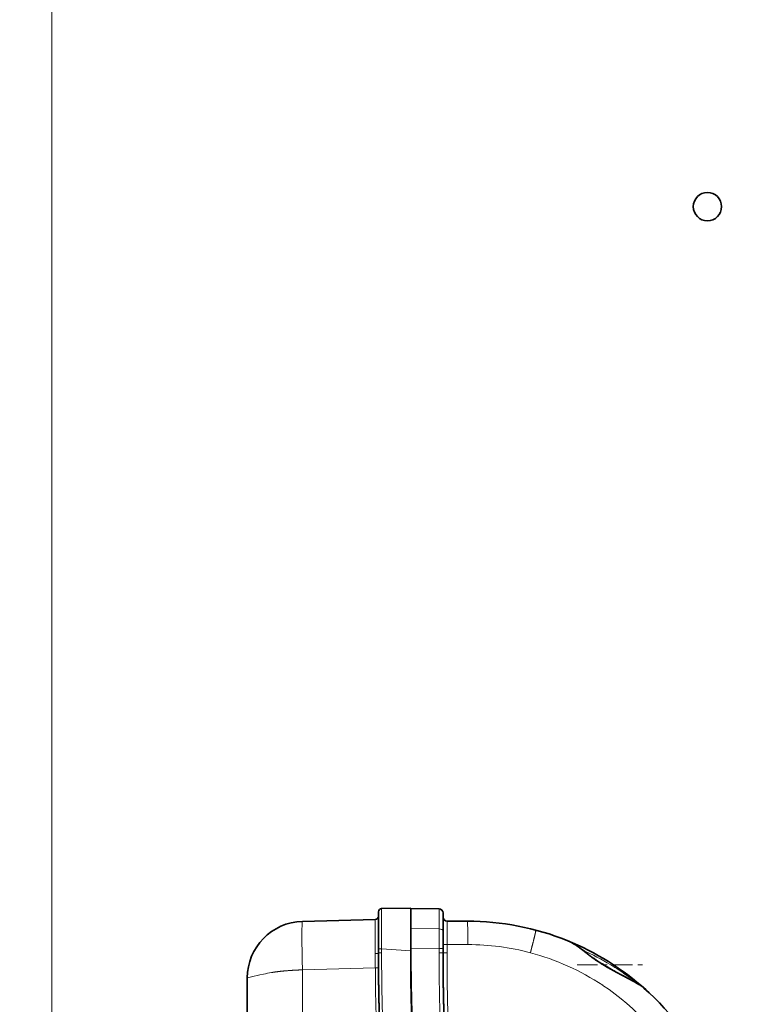
# Model space of a CAD drawing. Extents: x 6 to 414, y 6 to 291.
# Drawn here: x 123 to 138, y 191 to 211 of the extents above; entities that cross this region are included whole.
import ezdxf
from ezdxf.enums import TextEntityAlignment as Align

# ---------------------------------------------------------------- set-up
doc = ezdxf.new("R2010")
doc.units = 0
doc.linetypes.add('DASHDOT', pattern=[18.5, 12, -3, 0.5, -3])
doc.layers.get('0').update_dxf_attribs({"lineweight": 13})
doc.styles.get("Standard").update_dxf_attribs({"font": 'isocp.shx'})
doc.dimstyles.get("Standard").update_dxf_attribs({"dimtxt": 2.5, "dimasz": 2.5, "dimexe": 1.25, "dimexo": 0.625, "dimtad": 1, "dimcen": 2.5, "dimadec": 0, "dimazin": 0, "dimtfac": 1, "dimtmove": 0, "dimatfit": 0, "dimfxl": 1, "dimarcsym": 0})

# ---------------------------------------------------------------- blocks, each defined once
blk = doc.blocks.new('*D65')
at = {"color": 7, "lineweight": 13}
for p, q in [((123.919357, 216.510441), (123.919357, 136.204696)), ((223.786458, 175.013701), (223.786458, 136.204696)), ((126.409841, 137.204696), (221.29597, 137.204696))]:
    blk.add_line(p, q, dxfattribs=at)
for points in [[(126.409841, 137.422586), (123.919357, 137.204696), (126.409841, 136.986806)], [(221.29597, 136.986806), (223.786458, 137.204696), (221.29597, 137.422586)]]:
    blk.add_lwpolyline(points, close=True, dxfattribs=at)
for points in [[(126.409841, 137.422586), (123.919357, 137.204696), (126.409841, 137.422586), (126.409841, 136.986806)], [(221.29597, 136.986806), (223.786458, 137.204696), (221.29597, 136.986806), (221.29597, 137.422586)]]:
    blk.add_solid(points, dxfattribs=at)
at = {"color": 7, "lineweight": 13, "width": 0.6}
blk.add_text('599', height=3, dxfattribs=at).set_placement((171.360832, 138.204696), (176.344982, 138.204696), align=Align.FIT)
blk = doc.blocks.new('*D66')
at = {"color": 7, "lineweight": 13}
for p, q in [((125.919357, 242.010441), (101.697627, 242.010441)), ((102.697622, 150.309262), (102.697622, 239.519958)), ((147.859378, 147.818775), (101.697627, 147.818775))]:
    blk.add_line(p, q, dxfattribs=at)
for points in [[(102.915512, 239.519958), (102.697622, 242.010441), (102.479736, 239.519958)], [(102.479736, 150.309262), (102.697622, 147.818775), (102.915512, 150.309262)]]:
    blk.add_lwpolyline(points, close=True, dxfattribs=at)
for points in [[(102.915512, 239.519958), (102.697622, 242.010441), (102.915512, 239.519958), (102.479736, 239.519958)], [(102.479736, 150.309262), (102.697622, 147.818775), (102.479736, 150.309262), (102.915512, 150.309262)]]:
    blk.add_solid(points, dxfattribs=at)
at = {"color": 7, "lineweight": 13, "width": 0.6}
blk.add_text('565', height=3, rotation=90.000003, dxfattribs=at).set_placement((101.697627, 192.422533), (101.697627, 197.406684), align=Align.FIT)
blk = doc.blocks.new('BLOCK426')
at = {"color": 7, "lineweight": 35}
for p, q in [((-310.7, 155.4), (-310.7, 160)), ((-306.7, 160.43), (-310.31, 160.4)), ((-310.31, 160.4), (-310.31, 160.4)), ((-306.71, 160.42), (-306.71, 157.92)), ((-303.2, 160.36), (-306.71, 160.42)), ((-306.7, 160.44), (-306.7, 160.43)), ((-306.7, 160.43), (-306.7, 158.08)), ((-302.71, 157.64), (-302.71, 159.86)), ((-320.1, 158.81), (-311.09, 159.05)), ((-302.21, 158.84), (-299.71, 158.84)), ((-306.7, 157.33), (-306.71, 157.92)), ((-306.7, 158.08), (-306.7, 155.43)), ((-306.7, 156.71), (-306.7, 157.33)), ((-302.71, 157.64), (-302.71, 155.44)), ((-306.7, 155.42), (-306.7, 156.71)), ((-287.36, 156.45), (-287.19, 156.38)), ((-310.7, 154.93), (-310.7, 155.4)), ((-306.71, 155.43), (-306.71, 155.43)), ((-306.7, 155.18), (-306.7, 154.93)), ((-302.71, 155.44), (-302.71, 154.93)), ((-306.7, 154.4), (-306.7, 154.59)), ((-306.69, 152.55), (-306.7, 152.6)), ((-326.92, 52.05), (-326.92, 151.81)), ((-306.66, 149.84), (-306.66, 150.16)), ((-277.91, 150.62), (-277.85, 150.57))]:
    blk.add_line(p, q, dxfattribs=at)
at = {"color": 7, "lineweight": 13}
for p, q in [((-303.2, 160.36), (-303.2, 157.89)), ((-311.09, 159.05), (-311.09, 159.05)), ((-311.09, 154.82), (-311.09, 157.88)), ((-303.2, 157.89), (-306.71, 157.92)), ((-303.2, 155.44), (-303.2, 157.89)), ((-287.8, 156.62), (-287.8, 156.62)), ((-287.36, 156.45), (-287.34, 156.44)), ((-310.31, 155.4), (-310.7, 155.4)), ((-310.7, 154.93), (-310.31, 154.93)), ((-310.31, 154.93), (-310.31, 155.4)), ((-306.7, 155.18), (-310.31, 155.4)), ((-303.2, 155.44), (-306.7, 155.42)), ((-303.2, 154.93), (-303.2, 155.44)), ((-302.71, 155.44), (-303.2, 155.44)), ((-302.71, 154.93), (-303.2, 154.93)), ((-302.22, 155.94), (-302.71, 155.94)), ((-302.22, 154.93), (-302.71, 154.93)), ((-302.22, 155.94), (-302.22, 154.93)), ((-299.63, 155.94), (-302.22, 155.94)), ((-311.09, 153.05), (-320.1, 152.81)), ((-320.1, 51.05), (-320.1, 152.81)), ((-311.09, 153.05), (-310.7, 153.05)), ((-326.4, 151.94), (-326.92, 151.81)), ((-325.38, 152.18), (-326.4, 151.94)), ((-324.93, 152.28), (-325.38, 152.18)), ((-277.87, 150.58), (-277.85, 150.57))]:
    blk.add_line(p, q, dxfattribs=at)
at = {"color": 7, "lineweight": 35}
blk.add_circle((-270, 247.25), 1.75, dxfattribs=at)
for centre, radius, start, end in [((-310.3, 160), 0.4, 90.5, 180), ((-303.21, 159.86), 0.5, 360, 448.9545), ((-319.92, 151.81), 7, 91.4999, 179.9971), ((-311.1, 159.45), 0.4, 271.5, 360), ((-302.21, 159.34), 0.5, 180, 270), ((-299.71, 125.84), 33, 68.0328, 90), ((-299.71, 125.84), 33, 48.0122, 68.0339), ((-39.32, 154.77), 267.39, 180.5291, 180.9161), ((-299.71, 125.84), 33, 0.0001, 48.5192)]:
    blk.add_arc(centre, radius, start, end, dxfattribs=at)
at = {"color": 7, "lineweight": 13}
for centre, radius, start, end in [((1758.14, 158.29), 2068.45, 179.94148, 180.07999), ((-410.45, 158.19), 99.36, 359.8164, 0.4926), ((-286.9, 156.19), 0.0637, 10.5782, 62.3489), ((-41.07, 154.47), 270.02, 179.9264, 180.3011), ((-299.63, 125.84), 30.1, 75.1277, 90.0001), ((-299.63, 125.84), 30.1, 56.3742, 75.1342), ((-299.21, 124.87), 33.36, 58.8887, 65.6067), ((-321.35, 136.81), 15.88, 99.2493, 103.0171), ((-53.67, 154.64), 257.42, 180.3547, 181.7965), ((-298.92, 125.35), 32.8, 54.5865, 58.8794), ((-298.63, 125.76), 32.3, 51.3788, 54.5915), ((-299.61, 125.85), 30.08, 0.003, 56.3832)]:
    blk.add_arc(centre, radius, start, end, dxfattribs=at)
for centre, major_axis, ratio, start_param, end_param in [((-319.94, 152.81), (-0.16, 6), 0.026169, 0.000049, 1.57016), ((-319.94, 152.82), (-0.16, 6), 0.026167, 6.283136, 6.317514), ((-299.71, 155.94), (0, -2.9), 0.026177, 1.570747, 3.141544), ((-303.21, 157.64), (-0.5, 0), 0.499958, 3.141593, 4.694141), ((-279.92, 152), (-0.121, -0.16), 0.272451, 3.141579, 4.355903)]:
    blk.add_ellipse(centre, major_axis=major_axis, ratio=ratio, start_param=start_param, end_param=end_param, dxfattribs=at)
for points, knots in [([(-302.21, 158.84), (-302.21, 158.84), (-302.21, 158.8), (-302.21, 158.7), (-302.21, 158.34), (-302.22, 157.75), (-302.22, 157.35), (-302.22, 156.82), (-302.22, 156.29), (-302.22, 156.17), (-302.22, 156.06), (-302.22, 155.94)], [0, 0, 0, 0, 0, 0, 2.597871, 2.597871, 2.597871, 6.436414, 6.436414, 6.436414, 7.515119, 7.515119, 7.515119, 7.515119, 7.515119, 7.515119]), ([(-291.24, 157.74), (-291.23, 157.73), (-291.23, 157.71), (-291.24, 157.65), (-291.28, 157.4), (-291.39, 156.94), (-291.48, 156.57), (-291.62, 156.02), (-291.77, 155.46), (-291.81, 155.28), (-291.86, 155.1), (-291.9, 154.93)], [0, 0, 0, 0, 0, 0, 1.728622, 1.728622, 1.728622, 5.030942, 5.030942, 5.030942, 6.566929, 6.566929, 6.566929, 6.566929, 6.566929, 6.566929]), ([(-281.76, 152.75), (-281.88, 152.82), (-282.01, 152.89), (-282.13, 152.96), (-282.64, 153.25), (-283.13, 153.55), (-283.51, 153.79), (-284.1, 154.2), (-284.67, 154.63), (-284.89, 154.8), (-285.32, 155.14), (-285.74, 155.47), (-285.95, 155.63), (-286.35, 155.91), (-286.75, 156.16), (-286.95, 156.27), (-287.16, 156.36), (-287.36, 156.45)], [0, 0, 0, 0, 0, 0, 1.254167, 1.254167, 1.254167, 5.018149, 5.018149, 5.018149, 7.529068, 7.529068, 7.529068, 9.962844, 9.962844, 9.962844, 12.283945, 12.283945, 12.283945, 12.283945, 12.283945, 12.283945]), ([(-310.7, 154.93), (-310.7, 154.92), (-310.71, 154.92), (-310.71, 154.91), (-310.74, 154.88), (-310.78, 154.86), (-310.82, 154.85), (-310.89, 154.83), (-310.97, 154.82), (-311.01, 154.82), (-311.05, 154.82), (-311.09, 154.82)], [0, 0, 0, 0, 0, 0, 0.2134903, 0.2134903, 0.2134903, 0.5647568, 0.5647568, 0.5647568, 0.8929213, 0.8929213, 0.8929213, 0.8929213, 0.8929213, 0.8929213]), ([(-297.53, 48.45), (-297.59, 54.51), (-297.81, 60.58), (-298.23, 66.61), (-299.16, 75.48), (-300.58, 84.29), (-301.09, 87.16), (-302.85, 96.41), (-304.83, 105.62), (-306.2, 112.11), (-307.84, 120.79), (-308.97, 129.54), (-309.22, 131.81), (-309.79, 137.77), (-310.12, 143.75), (-310.25, 147.48), (-310.31, 151.21), (-310.31, 154.93)], [0, 0, 0, 0, 0, 0, 42.875733, 42.875733, 42.875733, 63.003659, 63.003659, 63.003659, 109.443608, 109.443608, 109.443608, 125.435634, 125.435634, 125.435634, 151.79947, 151.79947, 151.79947, 151.79947, 151.79947, 151.79947]), ([(-290.42, 48.47), (-290.46, 52.6), (-290.58, 56.73), (-290.78, 60.88), (-291.22, 66.91), (-291.87, 72.94), (-292.09, 74.82), (-292.44, 77.41), (-292.82, 79.99), (-292.92, 80.68), (-293.14, 82.06), (-293.37, 83.44), (-293.48, 84.13), (-293.72, 85.53), (-293.98, 86.94), (-294.11, 87.66), (-294.37, 89.09), (-294.65, 90.52), (-294.78, 91.23), (-295.38, 94.28), (-295.99, 97.27), (-296.45, 99.48), (-297.08, 102.52), (-297.71, 105.59), (-297.83, 106.16), (-298.65, 110.16), (-299.44, 114.15), (-300.05, 117.43), (-300.65, 120.97), (-301.18, 124.53), (-301.22, 124.8), (-301.29, 125.34), (-301.37, 125.88), (-301.41, 126.15), (-301.62, 127.7), (-301.82, 129.28), (-301.97, 130.61), (-302.15, 132.32), (-302.31, 134.01), (-302.34, 134.39), (-302.48, 135.9), (-302.6, 137.42), (-302.67, 138.53), (-302.83, 140.95), (-302.95, 143.38), (-303.01, 144.7), (-303.07, 146.38), (-303.11, 148.08), (-303.12, 148.44), (-303.16, 149.96), (-303.18, 151.47), (-303.19, 152.63), (-303.2, 153.78), (-303.2, 154.93)], [0, 0, 0, 0, 0, 0, 35.710105, 35.710105, 35.710105, 52.130447, 52.130447, 52.130447, 58.146587, 58.146587, 58.146587, 64.162728, 64.162728, 64.162728, 70.44364, 70.44364, 70.44364, 76.732865, 76.732865, 76.732865, 97.415084, 97.415084, 97.415084, 103.880425, 103.880425, 103.880425, 132.884362, 132.884362, 132.884362, 135.245614, 135.245614, 135.245614, 137.606866, 137.606866, 137.606866, 148.846773, 148.846773, 148.846773, 152.352452, 152.352452, 152.352452, 162.073267, 162.073267, 162.073267, 173.684788, 173.684788, 173.684788, 176.831421, 176.831421, 176.831421, 186.89996, 186.89996, 186.89996, 186.89996, 186.89996, 186.89996]), ([(-302.22, 154.93), (-302.22, 150.78), (-302.14, 146.64), (-301.98, 142.51), (-301.71, 138.16), (-301.31, 133.83), (-301.28, 133.6), (-301.2, 132.7), (-301.11, 131.79), (-301.03, 131.12), (-300.89, 129.81), (-300.73, 128.5), (-300.65, 127.86), (-300.48, 126.6), (-300.3, 125.32), (-300.21, 124.69), (-300.11, 124.02), (-300.01, 123.36), (-300.01, 123.33), (-300, 123.27), (-299.99, 123.21), (-299.98, 123.19), (-299.97, 123.09), (-299.96, 123.02), (-299.95, 122.99), (-299.95, 122.94), (-299.93, 122.86), (-299.93, 122.82), (-299.91, 122.74), (-299.9, 122.66), (-299.9, 122.62), (-299.88, 122.54), (-299.87, 122.48), (-299.87, 122.45), (-299.85, 122.36), (-299.84, 122.3), (-299.84, 122.27), (-299.83, 122.18), (-299.81, 122.07), (-299.8, 122.01), (-299.59, 120.69), (-299.37, 119.37), (-299.14, 118.06), (-298.81, 116.25), (-298.48, 114.47), (-298.38, 113.96), (-298.27, 113.39), (-298.16, 112.82), (-298.15, 112.75), (-298.12, 112.61), (-298.09, 112.47), (-298.08, 112.39), (-298.05, 112.25), (-298.02, 112.1), (-298.01, 112.05), (-297.98, 111.9), (-297.95, 111.75), (-297.94, 111.68), (-297.91, 111.54), (-297.88, 111.39), (-297.87, 111.31), (-297.7, 110.47), (-297.53, 109.63), (-297.38, 108.85), (-296.88, 106.39), (-296.36, 103.9), (-296, 102.16), (-295.38, 99.15), (-294.77, 96.17), (-294.51, 94.89), (-294.2, 93.33), (-293.89, 91.77), (-293.83, 91.47), (-293.77, 91.14), (-293.71, 90.81), (-293.7, 90.78), (-293.69, 90.71), (-293.67, 90.65), (-293.67, 90.61), (-293.65, 90.52), (-293.64, 90.46), (-293.63, 90.43), (-293.62, 90.37), (-293.6, 90.28), (-293.6, 90.25), (-293.59, 90.2), (-293.58, 90.15), (-293.57, 90.13), (-293.57, 90.09), (-293.56, 90.05), (-293.56, 90.03), (-293.46, 89.52), (-293.36, 89.01), (-293.29, 88.62), (-293.04, 87.27), (-292.79, 85.87), (-292.63, 84.96), (-292.41, 83.67), (-292.21, 82.42), (-292.14, 82.03), (-292.05, 81.47), (-291.97, 80.91), (-291.93, 80.67), (-291.87, 80.29), (-291.81, 79.9), (-291.8, 79.78), (-291.64, 78.73), (-291.49, 77.69), (-291.38, 76.85), (-291.17, 75.27), (-290.98, 73.68), (-290.89, 72.93), (-290.77, 71.85), (-290.66, 70.77), (-290.63, 70.48), (-290.57, 69.88), (-290.51, 69.27), (-290.47, 68.92), (-290.28, 66.82), (-290.11, 64.73), (-289.98, 62.92), (-289.86, 61.07), (-289.77, 59.22), (-289.76, 59.18), (-289.76, 59.08), (-289.75, 59), (-289.75, 58.96), (-289.75, 58.87), (-289.74, 58.74), (-289.74, 58.68), (-289.73, 58.56), (-289.73, 58.46), (-289.73, 58.42), (-289.72, 58.35), (-289.72, 58.29), (-289.72, 58.26), (-289.72, 58.21), (-289.71, 58.15), (-289.71, 58.12), (-289.71, 58.07), (-289.71, 58.01), (-289.7, 57.97), (-289.61, 55.93), (-289.54, 53.89), (-289.48, 51.87), (-289.45, 49.85), (-289.44, 47.83)], [0, 0, 0, 0, 0, 0, 35.837185, 35.837185, 35.837185, 37.812011, 37.812011, 37.812011, 43.736388, 43.736388, 43.736388, 49.602004, 49.602004, 49.602004, 55.175017, 55.175017, 55.175017, 55.430969, 55.430969, 55.430969, 55.686922, 55.686922, 55.686922, 56.362446, 56.362446, 56.362446, 56.794809, 56.794809, 56.794809, 57.122066, 57.122066, 57.122066, 57.449322, 57.449322, 57.449322, 58.103786, 58.103786, 58.103786, 58.598737, 58.598737, 58.598737, 69.708591, 69.708591, 69.708591, 74.13564, 74.13564, 74.13564, 74.758221, 74.758221, 74.758221, 75.380801, 75.380801, 75.380801, 76.048229, 76.048229, 76.048229, 76.670825, 76.670825, 76.670825, 77.272235, 77.272235, 77.272235, 84.120483, 84.120483, 84.120483, 98.818819, 98.818819, 98.818819, 109.932084, 109.932084, 109.932084, 112.557272, 112.557272, 112.557272, 112.85189, 112.85189, 112.85189, 113.146508, 113.146508, 113.146508, 113.808232, 113.808232, 113.808232, 114.133411, 114.133411, 114.133411, 114.296003, 114.296003, 114.296003, 114.458594, 114.458594, 114.458594, 118.804545, 118.804545, 118.804545, 126.17652, 126.17652, 126.17652, 129.507382, 129.507382, 129.507382, 131.059578, 131.059578, 131.059578, 132.876292, 132.876292, 132.876292, 140.242006, 140.242006, 140.242006, 146.973494, 146.973494, 146.973494, 149.685746, 149.685746, 149.685746, 152.257463, 152.257463, 152.257463, 167.932386, 167.932386, 167.932386, 168.31322, 168.31322, 168.31322, 168.924848, 168.924848, 168.924848, 169.543652, 169.543652, 169.543652, 169.931517, 169.931517, 169.931517, 170.319383, 170.319383, 170.319383, 170.589801, 170.589801, 170.589801, 170.86022, 170.86022, 170.86022, 188.280674, 188.280674, 188.280674, 188.280674, 188.280674, 188.280674]), ([(-320.1, 152.81), (-320.66, 152.8), (-321.23, 152.77), (-321.79, 152.73), (-322.55, 152.67), (-323.29, 152.58), (-323.5, 152.55), (-323.71, 152.52), (-323.91, 152.48)], [0, 0, 0, 0, 0, 0, 4.135866, 4.135866, 4.135866, 5.816434, 5.816434, 5.816434, 5.816434, 5.816434, 5.816434]), ([(-277.85, 150.56), (-277.92, 150.63), (-278.02, 150.7), (-278.13, 150.78), (-278.38, 150.94), (-278.66, 151.1), (-278.82, 151.19), (-279.21, 151.4), (-279.62, 151.62), (-279.88, 151.76), (-280.41, 152.03), (-280.94, 152.31), (-281.21, 152.45), (-281.48, 152.6), (-281.76, 152.75)], [0, 0, 0, 0, 0, 0, 1.56588, 1.56588, 1.56588, 3.218286, 3.218286, 3.218286, 5.812811, 5.812811, 5.812811, 8.536787, 8.536787, 8.536787, 8.536787, 8.536787, 8.536787])]:
    blk.add_open_spline(points, degree=5, knots=knots, dxfattribs=at)
at = {"color": 7, "lineweight": 35}
for points, degree, knots in [([(-277.85, 150.56), (-277.87, 150.58), (-277.92, 150.63), (-278, 150.69), (-278.09, 150.75), (-278.17, 150.8), (-278.25, 150.86), (-278.33, 150.91), (-278.42, 150.96), (-278.52, 151.02), (-278.63, 151.09), (-278.76, 151.17), (-278.9, 151.25), (-279.02, 151.32), (-279.14, 151.39), (-279.26, 151.45), (-279.37, 151.51), (-279.48, 151.57), (-279.6, 151.64), (-279.72, 151.7), (-279.85, 151.77), (-279.97, 151.84), (-280.09, 151.9), (-280.22, 151.97), (-280.34, 152.03), (-280.45, 152.09), (-280.56, 152.15), (-280.65, 152.2), (-280.74, 152.25), (-280.83, 152.3), (-280.92, 152.35), (-281.02, 152.4), (-281.11, 152.45), (-281.2, 152.49), (-281.29, 152.54), (-281.38, 152.59), (-281.47, 152.65), (-281.57, 152.7), (-281.66, 152.75), (-281.75, 152.8), (-281.84, 152.85), (-281.95, 152.91), (-282.07, 152.98), (-282.21, 153.06), (-282.34, 153.13), (-282.48, 153.21), (-282.61, 153.29), (-282.75, 153.38), (-282.88, 153.46), (-283, 153.53), (-283.11, 153.6), (-283.2, 153.66), (-283.29, 153.71), (-283.38, 153.77), (-283.47, 153.83), (-283.56, 153.89), (-283.65, 153.95), (-283.73, 154.01), (-283.82, 154.07), (-283.91, 154.13), (-283.99, 154.19), (-284.08, 154.25), (-284.17, 154.31), (-284.25, 154.37), (-284.33, 154.43), (-284.42, 154.49), (-284.5, 154.55), (-284.58, 154.61), (-284.67, 154.68), (-284.77, 154.75), (-284.88, 154.83), (-285, 154.92), (-285.12, 155.02), (-285.23, 155.11), (-285.35, 155.2), (-285.47, 155.28), (-285.58, 155.37), (-285.7, 155.46), (-285.82, 155.54), (-285.93, 155.63), (-286.04, 155.7), (-286.14, 155.78), (-286.24, 155.84), (-286.34, 155.91), (-286.45, 155.98), (-286.57, 156.05), (-286.69, 156.12), (-286.81, 156.19), (-286.93, 156.25), (-287.04, 156.31), (-287.15, 156.35), (-287.25, 156.4), (-287.32, 156.43), (-287.36, 156.45)], 3, [0, 0, 0, 0, 0.084251, 0.205608, 0.301854, 0.40245, 0.497556, 0.595306, 0.695337, 0.79742, 0.947202, 1.099959, 1.254867, 1.411347, 1.537614, 1.664867, 1.79311, 1.922341, 2.059922, 2.198433, 2.337705, 2.477554, 2.617786, 2.758223, 2.898829, 3.039604, 3.143395, 3.247278, 3.351251, 3.455313, 3.559462, 3.663695, 3.76801, 3.872401, 3.976863, 4.081399, 4.185994, 4.290664, 4.395405, 4.500232, 4.605142, 4.710143, 4.867045, 5.024167, 5.181517, 5.3391, 5.496916, 5.654964, 5.813209, 5.971591, 6.079342, 6.187101, 6.294844, 6.402544, 6.508605, 6.614569, 6.720404, 6.82608, 6.931564, 7.036823, 7.141829, 7.246588, 7.351105, 7.455394, 7.559465, 7.663329, 7.766996, 7.870479, 7.973791, 8.076944, 8.238459, 8.387496, 8.536314, 8.684855, 8.832901, 8.980205, 9.12655, 9.271712, 9.415598, 9.555321, 9.693908, 9.815107, 9.935514, 10.055173, 10.174155, 10.317253, 10.459608, 10.601366, 10.742691, 10.858873, 10.974971, 11.091082, 11.2073, 11.2073, 11.2073, 11.2073]), ([(-297.93, 48.46), (-297.99, 54.51), (-298.21, 60.53), (-298.62, 66.52), (-299.54, 75.29), (-300.94, 84.01), (-301.45, 86.92), (-303.2, 96.16), (-305.18, 105.38), (-306.55, 111.84), (-308.19, 120.54), (-309.34, 129.29), (-309.59, 131.56), (-310.17, 137.56), (-310.51, 143.59), (-310.64, 147.36), (-310.7, 151.14), (-310.7, 154.93)], 5, [0, 0, 0, 0, 0, 0, 52.086023, 52.086023, 52.086023, 76.653585, 76.653585, 76.653585, 133.618643, 133.618643, 133.618643, 153.355679, 153.355679, 153.355679, 185.997679, 185.997679, 185.997679, 185.997679, 185.997679, 185.997679]), ([(-306.7, 155.42), (-306.67, 150.01), (-306.54, 144.56), (-306.29, 139.11), (-305.76, 132.36), (-304.89, 125.66), (-304.71, 124.35), (-303.39, 115.44), (-301.59, 106.62), (-299.9, 99.08), (-297.87, 89.48), (-296.31, 79.78), (-296.02, 77.77), (-295.08, 70.67), (-294.45, 63.52), (-294.15, 58.48), (-293.98, 53.45), (-293.93, 48.43)], 5, [0, 0, 0, 0, 0, 0, 38.510204, 38.510204, 38.510204, 47.710683, 47.710683, 47.710683, 102.212153, 102.212153, 102.212153, 117.153219, 117.153219, 117.153219, 152.799914, 152.799914, 152.799914, 152.799914, 152.799914, 152.799914]), ([(-306.7, 155.18), (-306.71, 152.92), (-306.69, 150.65), (-306.64, 148.41), (-306.54, 145.16), (-306.38, 141.9), (-306.33, 140.9), (-306.18, 138.5), (-306, 136.1), (-305.88, 134.7), (-305.71, 132.85), (-305.51, 131), (-305.46, 130.54), (-305.26, 128.79), (-305.04, 127.03), (-304.86, 125.73), (-304.57, 123.76), (-304.26, 121.81), (-304.16, 121.18), (-303.82, 119.12), (-303.45, 117.06), (-303.2, 115.66), (-302.79, 113.51), (-302.37, 111.36), (-302.23, 110.64), (-301.42, 106.56), (-300.56, 102.46), (-299.84, 99.02), (-298.87, 94.31), (-297.96, 89.58), (-297.7, 88.17), (-297.33, 86.16), (-296.99, 84.15), (-296.89, 83.55), (-296.53, 81.4), (-296.2, 79.24), (-295.98, 77.67), (-295.68, 75.43), (-295.41, 73.18), (-295.33, 72.5), (-294.76, 67.29), (-294.35, 62.07), (-294.11, 57.53), (-293.97, 52.98), (-293.93, 48.43)], 5, [0, 0, 0, 0, 0, 0, 19.62963, 19.62963, 19.62963, 28.330734, 28.330734, 28.330734, 40.509832, 40.509832, 40.509832, 44.454572, 44.454572, 44.454572, 55.805683, 55.805683, 55.805683, 61.554056, 61.554056, 61.554056, 73.866902, 73.866902, 73.866902, 80.54085, 80.54085, 80.54085, 109.757516, 109.757516, 109.757516, 122.181055, 122.181055, 122.181055, 127.410698, 127.410698, 127.410698, 141.035284, 141.035284, 141.035284, 147.000968, 147.000968, 147.000968, 186.390761, 186.390761, 186.390761, 186.390761, 186.390761, 186.390761]), ([(-302.71, 154.93), (-302.71, 152.95), (-302.69, 150.97), (-302.65, 148.99), (-302.6, 146.97), (-302.52, 144.96), (-302.52, 144.92), (-302.52, 144.84), (-302.51, 144.77), (-302.51, 144.73), (-302.51, 144.63), (-302.5, 144.53), (-302.5, 144.47), (-302.5, 144.38), (-302.49, 144.28), (-302.49, 144.25), (-302.49, 144.18), (-302.49, 144.12), (-302.48, 144.08), (-302.48, 143.99), (-302.48, 143.91), (-302.47, 143.86), (-302.47, 143.75), (-302.46, 143.63), (-302.46, 143.58), (-302.38, 141.66), (-302.27, 139.74), (-302.14, 137.89), (-301.99, 135.99), (-301.82, 134.1), (-301.82, 134.05), (-301.81, 133.95), (-301.8, 133.86), (-301.79, 133.82), (-301.79, 133.74), (-301.78, 133.66), (-301.77, 133.61), (-301.76, 133.51), (-301.75, 133.4), (-301.75, 133.37), (-301.74, 133.26), (-301.73, 133.14), (-301.72, 133.08), (-301.71, 132.97), (-301.7, 132.86), (-301.7, 132.81), (-301.65, 132.3), (-301.59, 131.79), (-301.55, 131.33), (-301.42, 130.18), (-301.29, 129.04), (-301.2, 128.36), (-301.03, 127.02), (-300.84, 125.66), (-300.75, 124.99), (-300.64, 124.27), (-300.53, 123.56), (-300.53, 123.53), (-300.52, 123.47), (-300.51, 123.41), (-300.5, 123.38), (-300.49, 123.31), (-300.49, 123.25), (-300.48, 123.23), (-300.47, 123.18), (-300.47, 123.14), (-300.47, 123.12), (-300.46, 123.07), (-300.45, 122.99), (-300.44, 122.93), (-300.42, 122.81), (-300.4, 122.7), (-300.39, 122.64), (-300.38, 122.54), (-300.37, 122.48), (-300.36, 122.45), (-300.35, 122.38), (-300.33, 122.27), (-300.33, 122.25), (-300.32, 122.19), (-300.31, 122.12), (-300.31, 122.09), (-300.01, 120.25), (-299.7, 118.41), (-299.37, 116.6), (-299.03, 114.77), (-298.68, 112.93), (-298.67, 112.91), (-298.66, 112.81), (-298.64, 112.72), (-298.63, 112.67), (-298.61, 112.6), (-298.6, 112.52), (-298.59, 112.49), (-298.57, 112.39), (-298.55, 112.27), (-298.54, 112.21), (-298.52, 112.1), (-298.5, 112.01), (-298.49, 111.98), (-298.48, 111.92), (-298.47, 111.86), (-298.46, 111.83), (-298.45, 111.76), (-298.44, 111.69), (-298.43, 111.65), (-298.42, 111.58), (-298.4, 111.51), (-298.39, 111.48), (-297.71, 108.01), (-297, 104.55), (-296.28, 101.13), (-295.49, 97.34), (-294.73, 93.53), (-294.66, 93.16), (-294.51, 92.41), (-294.37, 91.66), (-294.29, 91.28), (-293.86, 89.05), (-293.45, 86.81), (-293.1, 84.89), (-292.62, 81.99), (-292.18, 79.1), (-292.04, 78.11), (-291.8, 76.32), (-291.57, 74.54), (-291.48, 73.74), (-291.37, 72.77), (-291.26, 71.8), (-291.24, 71.62), (-291.21, 71.36), (-291.18, 71.1), (-291.17, 71.01), (-291.16, 70.84), (-291.14, 70.67), (-291.13, 70.58), (-291.11, 70.4), (-291.09, 70.24), (-291.09, 70.15), (-291.07, 69.98), (-291.05, 69.8), (-291.04, 69.73), (-291.02, 69.55), (-291.01, 69.37), (-291, 69.31), (-290.82, 67.44), (-290.66, 65.58), (-290.53, 63.8), (-290.4, 61.94), (-290.3, 60.07), (-290.29, 59.98), (-290.28, 59.8), (-290.27, 59.62), (-290.27, 59.53), (-290.26, 59.34), (-290.25, 59.14), (-290.25, 59.11), (-290.24, 58.9), (-290.23, 58.7), (-290.22, 58.65), (-290.14, 56.97), (-290.07, 55.3), (-290.02, 53.72), (-289.97, 51.72), (-289.94, 49.72), (-289.94, 49.31), (-289.93, 48.89), (-289.93, 48.47)], 5, [0, 0, 0, 0, 0, 0, 17.123162, 17.123162, 17.123162, 17.449301, 17.449301, 17.449301, 17.77544, 17.77544, 17.77544, 18.427663, 18.427663, 18.427663, 18.710342, 18.710342, 18.710342, 18.993021, 18.993021, 18.993021, 19.565631, 19.565631, 19.565631, 20.158602, 20.158602, 20.158602, 36.231766, 36.231766, 36.231766, 36.689857, 36.689857, 36.689857, 37.136646, 37.136646, 37.136646, 37.583435, 37.583435, 37.583435, 38.079685, 38.079685, 38.079685, 38.526113, 38.526113, 38.526113, 38.972429, 38.972429, 38.972429, 42.985842, 42.985842, 42.985842, 49.213095, 49.213095, 49.213095, 55.213623, 55.213623, 55.213623, 55.482011, 55.482011, 55.482011, 55.750399, 55.750399, 55.750399, 56.125312, 56.125312, 56.125312, 56.498608, 56.498608, 56.498608, 57.026316, 57.026316, 57.026316, 57.524495, 57.524495, 57.524495, 58.25804, 58.25804, 58.25804, 58.523906, 58.523906, 58.523906, 58.789772, 58.789772, 58.789772, 74.713051, 74.713051, 74.713051, 74.980516, 74.980516, 74.980516, 75.552017, 75.552017, 75.552017, 76.062386, 76.062386, 76.062386, 76.622407, 76.622407, 76.622407, 77.044251, 77.044251, 77.044251, 77.466119, 77.466119, 77.466119, 77.780439, 77.780439, 77.780439, 78.094759, 78.094759, 78.094759, 108.362411, 108.362411, 108.362411, 111.673583, 111.673583, 111.673583, 114.984755, 114.984755, 114.984755, 131.346206, 131.346206, 131.346206, 139.952931, 139.952931, 139.952931, 146.930742, 146.930742, 146.930742, 148.452369, 148.452369, 148.452369, 149.213184, 149.213184, 149.213184, 149.973998, 149.973998, 149.973998, 150.734828, 150.734828, 150.734828, 151.534073, 151.534073, 151.534073, 152.349216, 152.349216, 152.349216, 167.78737, 167.78737, 167.78737, 168.568389, 168.568389, 168.568389, 169.349408, 169.349408, 169.349408, 170.250438, 170.250438, 170.250438, 171.11438, 171.11438, 171.11438, 184.788248, 184.788248, 184.788248, 188.408301, 188.408301, 188.408301, 188.408301, 188.408301, 188.408301])]:
    blk.add_open_spline(points, degree=degree, knots=knots, dxfattribs=at)

msp = doc.modelspace()

# ---------------------------------------------------------------- linework, layer by layer
at = {"color": 7, "linetype": 'DASHDOT', "lineweight": 13, "ltscale": 0.034801}
msp.add_line((134.749471, 191.443552), (136.141525, 191.443552), dxfattribs=at)

# ---------------------------------------------------------------- block references
at = {"lineweight": 0, "xscale": 0.166667, "yscale": 0.166667, "zscale": 0.166667}
msp.add_blockref('BLOCK426', (182.436859, 165.871286), dxfattribs=at)

# ---------------------------------------------------------------- dimensions: what is measured, and where the dimension line sits
at = {"color": 0, "lineweight": 0}
for base, p1, p2, angle, picture, middle in [((102.697624, 147.818775), (125.919356, 242.010443), (157.925981, 147.818775), 269.998569, '*D66', (102.697624, 194.914609)), ((223.786458, 137.204696), (123.919356, 216.510443), (223.786458, 175.013701), 359.998092, '*D65', (173.852907, 137.204696))]:
    dim = msp.add_linear_dim(base=base, p1=p1, p2=p2, angle=angle, dimstyle='STANDARD', override={"dimlfac": 6}, dxfattribs=at)
    dim.commit()
    dim.dimension.update_dxf_attribs({"geometry": picture, "text_midpoint": middle, "dimtype": 160, "oblique_angle": 89.999523})

doc.saveas('drawing.dxf')
